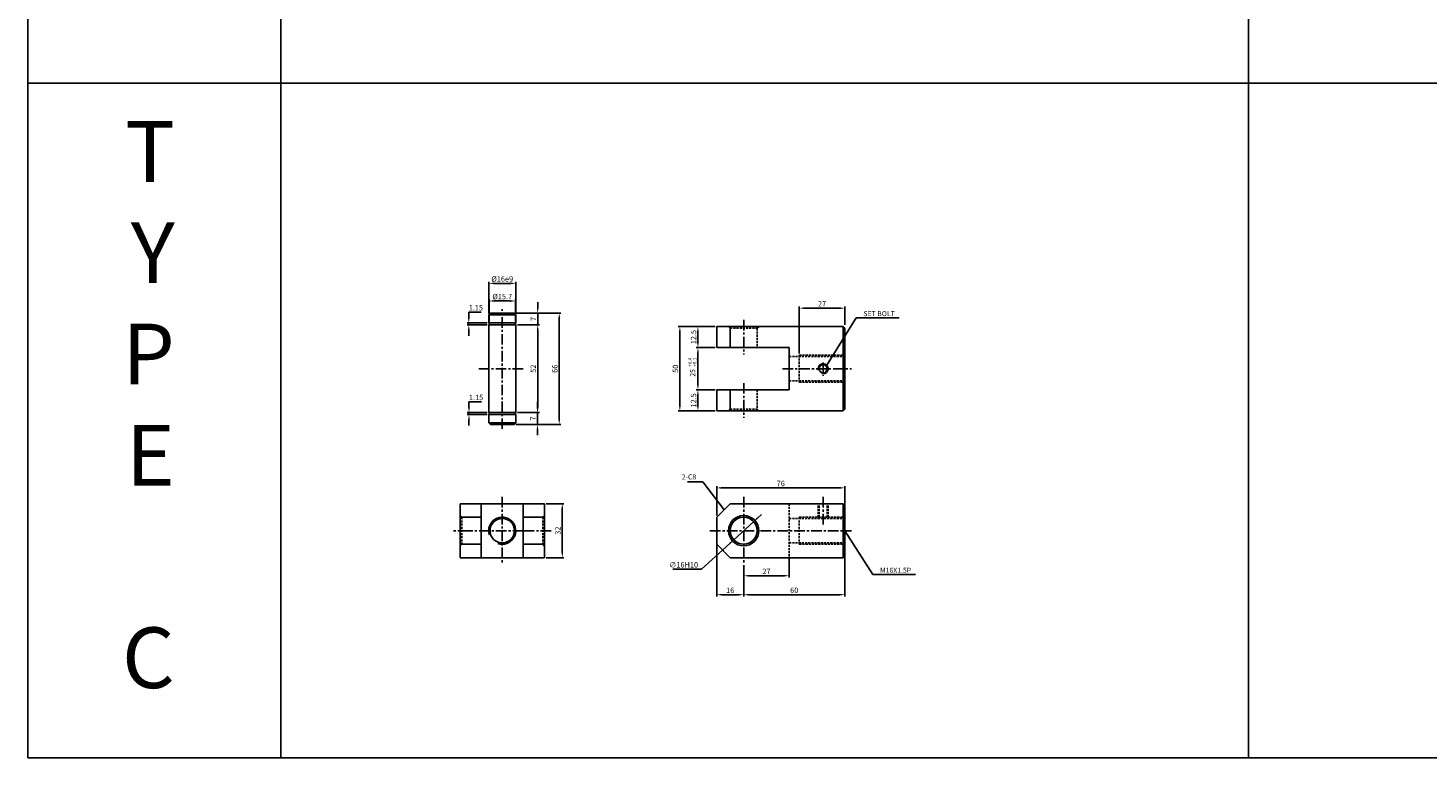
# Model space of a CAD drawing. Extents: x 129 to 9032, y -9626 to 878.
# Drawn here: x 157 to 987, y -4972 to -4539 of the extents above; entities that cross this region are included whole.
import ezdxf

# ---------------------------------------------------------------- set-up
doc = ezdxf.new("R2010")
doc.units = 0
doc.header["$LTSCALE"] = 5
doc.header["$MEASUREMENT"] = 0
doc.header["$PDMODE"] = 34
for name, pattern in [('CENTER', [2, 1.25, -0.25, 0.25, -0.25]), ('HIDDEN', [0.375, 0.25, -0.125]), ('HIDDENX2', [0.75, 0.5, -0.25])]:
    doc.linetypes.add(name, pattern=pattern)
doc.layers.get('0').update_dxf_attribs({"linetype": 'CONTINUOUS'})
doc.layers.get('Defpoints').update_dxf_attribs({"linetype": 'CONTINUOUS'})
for name, color, linetype in [('HID', 2, 'HIDDEN'), ('ML', 3, 'CONTINUOUS'), ('외형선', 3, 'CONTINUOUS'), ('테두리', 7, 'CONTINUOUS')]:
    doc.layers.add(name, color=color, linetype=linetype)
doc.styles.add('GHS', font='romans', dxfattribs={"bigfont": 'ghs'})
doc.styles.add('치수', font='romans.shx', dxfattribs={"width": 0.7, "oblique": 10, "bigfont": 'fhg.shx'})
doc.dimstyles.new('NKPT', dxfattribs={"dimtxt": 3.2, "dimasz": 3.2, "dimexe": 1, "dimexo": 1, "dimgap": 1, "dimtad": 1, "dimtoh": 1, "dimdsep": 46, "dimtxsty": '치수', "dimcen": 0, "dimclrd": 7, "dimclre": 7, "dimclrt": 2, "dimaunit": 1, "dimazin": 2, "dimtm": 1e-09, "dimtfac": 0.7, "dimtmove": 0, "dimatfit": 3, "dimfxl": 0, "dimtolj": 1, "dimarcsym": 0})

# ---------------------------------------------------------------- blocks, each defined once
blk = doc.blocks.new('*D606')
at = {"layer": 'Defpoints', "color": 0}
for p in [(641.27, -4705.45), (641.27, -4716.35), (614.27, -4733.35)]:
    blk.add_point(p, dxfattribs=at)
at = {"layer": 'ML', "color": 7, "lineweight": -2}
for p, q in [((614.27, -4732.35), (614.27, -4704.45)), ((617.47, -4705.45), (638.07, -4705.45)), ((641.27, -4715.35), (641.27, -4704.45))]:
    blk.add_line(p, q, dxfattribs=at)
at = {"layer": 'ML', "color": 7}
for points in [[(617.47, -4704.92), (617.47, -4705.98), (614.27, -4705.45)], [(638.07, -4704.92), (638.07, -4705.98), (641.27, -4705.45)]]:
    blk.add_solid(points, dxfattribs=at)
at = {"layer": 'ML', "color": 2, "insert": (627.77, -4702.85), "char_height": 3.2, "attachment_point": 5, "style": '치수'}
blk.add_mtext('\\A1;27', dxfattribs=at)
blk = doc.blocks.new('*D607')
at = {"layer": 'Defpoints', "color": 0}
for p in [(565.27, -4716.35), (554.12, -4728.85), (565.27, -4728.85)]:
    blk.add_point(p, dxfattribs=at)
at = {"layer": 'ML', "color": 7, "lineweight": -2}
for p, q in [((564.27, -4716.35), (553.12, -4716.35)), ((554.12, -4719.55), (554.12, -4725.65)), ((564.27, -4728.85), (553.12, -4728.85))]:
    blk.add_line(p, q, dxfattribs=at)
at = {"layer": 'ML', "color": 7}
for points in [[(553.59, -4719.55), (554.66, -4719.55), (554.12, -4716.35)], [(553.59, -4725.65), (554.66, -4725.65), (554.12, -4728.85)]]:
    blk.add_solid(points, dxfattribs=at)
at = {"layer": 'ML', "color": 2, "insert": (551.52, -4722.6), "char_height": 3.2, "attachment_point": 5, "rotation": 90, "style": '치수'}
blk.add_mtext('\\A1;12.5', dxfattribs=at)
blk = doc.blocks.new('*D608')
at = {"layer": 'Defpoints', "color": 0}
for p in [(565.27, -4753.85), (554.12, -4766.35), (565.27, -4766.35)]:
    blk.add_point(p, dxfattribs=at)
at = {"layer": 'ML', "color": 7, "lineweight": -2}
for p, q in [((564.27, -4753.85), (553.12, -4753.85)), ((554.12, -4757.05), (554.12, -4763.15)), ((564.27, -4766.35), (553.12, -4766.35))]:
    blk.add_line(p, q, dxfattribs=at)
at = {"layer": 'ML', "color": 7}
for points in [[(553.59, -4757.05), (554.66, -4757.05), (554.12, -4753.85)], [(553.59, -4763.15), (554.66, -4763.15), (554.12, -4766.35)]]:
    blk.add_solid(points, dxfattribs=at)
at = {"layer": 'ML', "color": 2, "insert": (551.52, -4760.1), "char_height": 3.2, "attachment_point": 5, "rotation": 90, "style": '치수'}
blk.add_mtext('\\A1;12.5', dxfattribs=at)
blk = doc.blocks.new('*D609')
at = {"layer": 'Defpoints', "color": 0}
for p in [(554.12, -4716.35), (543.4, -4766.35), (554.12, -4766.35)]:
    blk.add_point(p, dxfattribs=at)
at = {"layer": 'ML', "color": 7, "lineweight": -2}
for p, q in [((553.12, -4716.35), (542.4, -4716.35)), ((543.4, -4719.55), (543.4, -4763.15)), ((553.12, -4766.35), (542.4, -4766.35))]:
    blk.add_line(p, q, dxfattribs=at)
at = {"layer": 'ML', "color": 7}
for points in [[(542.87, -4719.55), (543.94, -4719.55), (543.4, -4716.35)], [(542.87, -4763.15), (543.94, -4763.15), (543.4, -4766.35)]]:
    blk.add_solid(points, dxfattribs=at)
at = {"layer": 'ML', "color": 2, "insert": (540.8, -4741.35), "char_height": 3.2, "attachment_point": 5, "rotation": 90, "style": '치수'}
blk.add_mtext('\\A1;50', dxfattribs=at)
blk = doc.blocks.new('*D610')
at = {"layer": 'Defpoints', "color": 0}
for p in [(581.27, -4856.67), (608.27, -4852.67), (608.27, -4864.03)]:
    blk.add_point(p, dxfattribs=at)
at = {"layer": 'ML', "color": 7, "lineweight": -2}
for p, q in [((581.27, -4857.67), (581.27, -4865.03)), ((608.27, -4853.67), (608.27, -4865.03)), ((584.47, -4864.03), (605.07, -4864.03))]:
    blk.add_line(p, q, dxfattribs=at)
at = {"layer": 'ML', "color": 7}
for points in [[(584.47, -4863.49), (584.47, -4864.56), (581.27, -4864.03)], [(605.07, -4863.49), (605.07, -4864.56), (608.27, -4864.03)]]:
    blk.add_solid(points, dxfattribs=at)
at = {"layer": 'ML', "color": 2, "insert": (594.77, -4861.43), "char_height": 3.2, "attachment_point": 5, "style": '치수'}
blk.add_mtext('\\A1;27', dxfattribs=at)
blk = doc.blocks.new('*D611')
at = {"color": 7, "linetype": 'ByBlock', "lineweight": -2}
for p, q in [((565.27, -4845.67), (565.27, -4876.26)), ((581.27, -4865.03), (581.27, -4876.26)), ((568.47, -4875.26), (578.07, -4875.26))]:
    blk.add_line(p, q, dxfattribs=at)
at = {"color": 7, "linetype": 'ByBlock'}
for points in [[(568.47, -4874.72), (568.47, -4875.79), (565.27, -4875.26)], [(578.07, -4874.72), (578.07, -4875.79), (581.27, -4875.26)]]:
    blk.add_solid(points, dxfattribs=at)
at = {"layer": 'Defpoints', "color": 0, "linetype": 'ByBlock'}
for p in [(565.27, -4844.67), (581.27, -4864.03), (581.27, -4875.26)]:
    blk.add_point(p, dxfattribs=at)
at = {"color": 2, "linetype": 'ByBlock', "insert": (573.27, -4872.66), "char_height": 3.2, "attachment_point": 5, "style": '치수'}
blk.add_mtext('\\A1;16', dxfattribs=at)
blk = doc.blocks.new('*D612')
at = {"layer": 'Defpoints', "color": 0}
for p in [(463.05, -4821.33), (463.05, -4853.33), (473.66, -4853.33)]:
    blk.add_point(p, dxfattribs=at)
at = {"layer": 'ML', "color": 7, "lineweight": -2}
for p, q in [((464.05, -4821.33), (474.66, -4821.33)), ((473.66, -4824.53), (473.66, -4850.13)), ((464.05, -4853.33), (474.66, -4853.33))]:
    blk.add_line(p, q, dxfattribs=at)
at = {"layer": 'ML', "color": 7}
for points in [[(473.12, -4824.53), (474.19, -4824.53), (473.66, -4821.33)], [(473.12, -4850.13), (474.19, -4850.13), (473.66, -4853.33)]]:
    blk.add_solid(points, dxfattribs=at)
at = {"layer": 'ML', "color": 2, "insert": (471.06, -4837.33), "char_height": 3.2, "attachment_point": 5, "rotation": 90, "style": '치수'}
blk.add_mtext('\\A1;32', dxfattribs=at)
blk = doc.blocks.new('*D684')
at = {"layer": 'Defpoints', "color": 0}
for p in [(554.12, -4728.85), (565.27, -4728.85), (565.27, -4753.85)]:
    blk.add_point(p, dxfattribs=at)
at = {"layer": '테두리', "color": 7, "lineweight": -2}
for p, q in [((564.27, -4728.85), (553.12, -4728.85)), ((554.12, -4750.65), (554.12, -4732.05)), ((564.27, -4753.85), (553.12, -4753.85))]:
    blk.add_line(p, q, dxfattribs=at)
at = {"layer": '테두리', "color": 7}
for points in [[(553.59, -4732.05), (554.66, -4732.05), (554.12, -4728.85)], [(553.59, -4750.65), (554.66, -4750.65), (554.12, -4753.85)]]:
    blk.add_solid(points, dxfattribs=at)
blk = doc.blocks.new('*D685')
at = {"layer": 'Defpoints', "color": 0}
for p in [(641.27, -4811.95), (641.27, -4822.98), (565.27, -4829.33)]:
    blk.add_point(p, dxfattribs=at)
at = {"layer": '테두리', "color": 7, "lineweight": -2}
for p, q in [((565.27, -4828.33), (565.27, -4810.95)), ((568.47, -4811.95), (638.07, -4811.95)), ((641.27, -4821.98), (641.27, -4810.95))]:
    blk.add_line(p, q, dxfattribs=at)
at = {"layer": '테두리', "color": 7}
for points in [[(568.47, -4811.42), (568.47, -4812.48), (565.27, -4811.95)], [(638.07, -4811.42), (638.07, -4812.48), (641.27, -4811.95)]]:
    blk.add_solid(points, dxfattribs=at)
at = {"layer": '테두리', "color": 2, "insert": (603.27, -4809.35), "char_height": 3.2, "attachment_point": 5, "style": '치수'}
blk.add_mtext('\\A1;76', dxfattribs=at)
blk = doc.blocks.new('*D686')
at = {"layer": 'Defpoints', "color": 0}
for p in [(581.27, -4857.2), (641.27, -4851.65), (581.27, -4875.26)]:
    blk.add_point(p, dxfattribs=at)
at = {"layer": '테두리', "color": 7, "lineweight": -2}
for p, q in [((641.27, -4852.65), (641.27, -4876.26)), ((581.27, -4858.2), (581.27, -4876.26)), ((638.07, -4875.26), (584.47, -4875.26))]:
    blk.add_line(p, q, dxfattribs=at)
at = {"layer": '테두리', "color": 7}
for points in [[(584.47, -4874.72), (584.47, -4875.79), (581.27, -4875.26)], [(638.07, -4874.72), (638.07, -4875.79), (641.27, -4875.26)]]:
    blk.add_solid(points, dxfattribs=at)
at = {"layer": '테두리', "color": 2, "insert": (611.27, -4872.66), "char_height": 3.2, "attachment_point": 5, "style": '치수'}
blk.add_mtext('\\A1;60', dxfattribs=at)
blk = doc.blocks.new('*D735')
at = {"layer": 'Defpoints', "color": 0}
for p in [(587.19, -4831.95), (575.35, -4842.71)]:
    blk.add_point(p, dxfattribs=at)
at = {"layer": '테두리', "color": 7, "lineweight": -2}
for p, q in [((587.19, -4831.95), (575.35, -4842.71)), ((589.56, -4829.8), (591.92, -4827.64)), ((556.17, -4860.16), (572.99, -4844.87)), ((539.23, -4860.16), (556.17, -4860.16))]:
    blk.add_line(p, q, dxfattribs=at)
at = {"layer": '테두리', "color": 7}
for points in [[(589.2, -4829.4), (589.92, -4830.19), (587.19, -4831.95)], [(572.63, -4844.47), (573.35, -4845.26), (575.35, -4842.71)]]:
    blk.add_solid(points, dxfattribs=at)
at = {"layer": '테두리', "color": 2, "insert": (545.6, -4857.56), "char_height": 3.2, "attachment_point": 5, "style": '치수'}
blk.add_mtext('\\A1;∅16H10', dxfattribs=at)
blk = doc.blocks.new('*D752')
at = {"layer": 'Defpoints', "color": 0}
for p in [(446.05, -4715.35), (446.05, -4767.35), (459.08, -4767.35)]:
    blk.add_point(p, dxfattribs=at)
at = {"layer": '외형선', "color": 7, "lineweight": -2}
for p, q in [((447.05, -4715.35), (460.08, -4715.35)), ((459.08, -4718.55), (459.08, -4764.15)), ((447.05, -4767.35), (460.08, -4767.35))]:
    blk.add_line(p, q, dxfattribs=at)
at = {"layer": '외형선', "color": 7}
for points in [[(458.55, -4718.55), (459.61, -4718.55), (459.08, -4715.35)], [(458.55, -4764.15), (459.61, -4764.15), (459.08, -4767.35)]]:
    blk.add_solid(points, dxfattribs=at)
at = {"layer": '외형선', "color": 2, "insert": (456.48, -4741.35), "char_height": 3.2, "attachment_point": 5, "rotation": 90, "style": '치수'}
blk.add_mtext('\\A1;52', dxfattribs=at)
blk = doc.blocks.new('*D753')
at = {"layer": 'Defpoints', "color": 0}
for p in [(445.05, -4708.35), (447.05, -4715.35), (459.08, -4715.35)]:
    blk.add_point(p, dxfattribs=at)
at = {"layer": '외형선', "color": 7, "lineweight": -2}
for p, q in [((446.05, -4708.35), (460.08, -4708.35)), ((459.08, -4705.15), (459.08, -4701.95)), ((459.08, -4708.35), (459.08, -4715.35)), ((448.05, -4715.35), (460.08, -4715.35)), ((459.08, -4718.55), (459.08, -4721.75))]:
    blk.add_line(p, q, dxfattribs=at)
at = {"layer": '외형선', "color": 7}
for points in [[(458.55, -4705.15), (459.61, -4705.15), (459.08, -4708.35)], [(458.55, -4718.55), (459.61, -4718.55), (459.08, -4715.35)]]:
    blk.add_solid(points, dxfattribs=at)
at = {"layer": '외형선', "color": 2, "insert": (456.48, -4711.85), "char_height": 3.2, "attachment_point": 5, "rotation": 90, "style": '치수'}
blk.add_mtext('\\A1;7', dxfattribs=at)
blk = doc.blocks.new('*D754')
at = {"layer": 'Defpoints', "color": 0}
for p in [(445.05, -4774.35), (447.05, -4767.35), (458.95, -4774.35)]:
    blk.add_point(p, dxfattribs=at)
at = {"layer": '외형선', "color": 7, "lineweight": -2}
for p, q in [((458.95, -4764.15), (458.95, -4760.95)), ((446.05, -4774.35), (459.95, -4774.35)), ((448.05, -4767.35), (459.95, -4767.35)), ((458.95, -4767.35), (458.95, -4774.35)), ((458.95, -4777.55), (458.95, -4780.75))]:
    blk.add_line(p, q, dxfattribs=at)
at = {"layer": '외형선', "color": 7}
for points in [[(458.41, -4764.15), (459.48, -4764.15), (458.95, -4767.35)], [(458.41, -4777.55), (459.48, -4777.55), (458.95, -4774.35)]]:
    blk.add_solid(points, dxfattribs=at)
at = {"layer": '외형선', "color": 2, "insert": (456.35, -4770.85), "char_height": 3.2, "attachment_point": 5, "rotation": 90, "style": '치수'}
blk.add_mtext('\\A1;7', dxfattribs=at)
blk = doc.blocks.new('*D755')
at = {"layer": 'Defpoints', "color": 0}
for p in [(418.33, -4767.35), (430.05, -4768.5), (430.2, -4767.35)]:
    blk.add_point(p, dxfattribs=at)
at = {"layer": '외형선', "color": 7, "lineweight": -2}
for p, q in [((418.33, -4764.15), (418.33, -4760.95)), ((418.33, -4760.95), (425.73, -4760.95)), ((429.2, -4767.35), (417.33, -4767.35)), ((429.05, -4768.5), (417.33, -4768.5)), ((418.33, -4768.5), (418.33, -4767.35)), ((418.33, -4771.7), (418.33, -4774.9))]:
    blk.add_line(p, q, dxfattribs=at)
at = {"layer": '외형선', "color": 7}
for points in [[(417.8, -4764.15), (418.86, -4764.15), (418.33, -4767.35)], [(417.8, -4771.7), (418.86, -4771.7), (418.33, -4768.5)]]:
    blk.add_solid(points, dxfattribs=at)
at = {"layer": '외형선', "color": 2, "insert": (422.53, -4758.35), "char_height": 3.2, "attachment_point": 5, "style": '치수'}
blk.add_mtext('\\A1;1.15', dxfattribs=at)
blk = doc.blocks.new('*D756')
at = {"layer": 'Defpoints', "color": 0}
for p in [(418.2, -4714.2), (430.05, -4714.2), (430.05, -4715.35)]:
    blk.add_point(p, dxfattribs=at)
at = {"layer": '외형선', "color": 7, "lineweight": -2}
for p, q in [((418.2, -4711), (418.2, -4707.8)), ((418.2, -4707.8), (425.6, -4707.8)), ((429.05, -4714.2), (417.2, -4714.2)), ((429.05, -4715.35), (417.2, -4715.35)), ((418.2, -4715.35), (418.2, -4714.2)), ((418.2, -4718.55), (418.2, -4721.75))]:
    blk.add_line(p, q, dxfattribs=at)
at = {"layer": '외형선', "color": 7}
for points in [[(417.66, -4711), (418.73, -4711), (418.2, -4714.2)], [(417.66, -4718.55), (418.73, -4718.55), (418.2, -4715.35)]]:
    blk.add_solid(points, dxfattribs=at)
at = {"layer": '외형선', "color": 2, "insert": (422.4, -4705.2), "char_height": 3.2, "attachment_point": 5, "style": '치수'}
blk.add_mtext('\\A1;1.15', dxfattribs=at)
blk = doc.blocks.new('*D757')
at = {"layer": 'Defpoints', "color": 0}
for p in [(445.05, -4708.35), (446.05, -4774.35), (471.85, -4774.35)]:
    blk.add_point(p, dxfattribs=at)
at = {"layer": '외형선', "color": 7, "lineweight": -2}
for p, q in [((446.05, -4708.35), (472.85, -4708.35)), ((471.85, -4711.55), (471.85, -4771.15)), ((447.05, -4774.35), (472.85, -4774.35))]:
    blk.add_line(p, q, dxfattribs=at)
at = {"layer": '외형선', "color": 7}
for points in [[(471.32, -4711.55), (472.39, -4711.55), (471.85, -4708.35)], [(471.32, -4771.15), (472.39, -4771.15), (471.85, -4774.35)]]:
    blk.add_solid(points, dxfattribs=at)
at = {"layer": '외형선', "color": 2, "insert": (469.25, -4741.35), "char_height": 3.2, "attachment_point": 5, "rotation": 90, "style": '치수'}
blk.add_mtext('\\A1;66', dxfattribs=at)
blk = doc.blocks.new('*D758')
at = {"layer": 'Defpoints', "color": 0}
for p in [(445.9, -4701.2), (430.2, -4714.2), (445.9, -4714.2)]:
    blk.add_point(p, dxfattribs=at)
at = {"layer": '외형선', "color": 7, "lineweight": -2}
for p, q in [((430.2, -4713.2), (430.2, -4700.2)), ((445.9, -4713.2), (445.9, -4700.2)), ((433.4, -4701.2), (442.7, -4701.2))]:
    blk.add_line(p, q, dxfattribs=at)
at = {"layer": '외형선', "color": 7}
for points in [[(433.4, -4700.67), (433.4, -4701.74), (430.2, -4701.2)], [(442.7, -4700.67), (442.7, -4701.74), (445.9, -4701.2)]]:
    blk.add_solid(points, dxfattribs=at)
at = {"layer": '외형선', "color": 2, "insert": (438.05, -4698.6), "char_height": 3.2, "attachment_point": 5, "style": '치수'}
blk.add_mtext('\\A1;%%C15.7', dxfattribs=at)
blk = doc.blocks.new('*D759')
at = {"layer": 'Defpoints', "color": 0}
for p in [(430.05, -4690.75), (430.05, -4709.35), (446.05, -4709.35)]:
    blk.add_point(p, dxfattribs=at)
at = {"layer": '외형선', "color": 7, "lineweight": -2}
for p, q in [((430.05, -4708.35), (430.05, -4689.75)), ((442.85, -4690.75), (433.25, -4690.75)), ((446.05, -4708.35), (446.05, -4689.75))]:
    blk.add_line(p, q, dxfattribs=at)
at = {"layer": '외형선', "color": 7}
for points in [[(433.25, -4690.22), (433.25, -4691.29), (430.05, -4690.75)], [(442.85, -4690.22), (442.85, -4691.29), (446.05, -4690.75)]]:
    blk.add_solid(points, dxfattribs=at)
at = {"layer": '외형선', "color": 2, "insert": (438.05, -4688.15), "char_height": 3.2, "attachment_point": 5, "style": '치수'}
blk.add_mtext('\\A1;%%C16e9', dxfattribs=at)

msp = doc.modelspace()

# ---------------------------------------------------------------- linework, layer by layer
for p, q in [((156.742, -4022.016), (156.742, -4972.016)), ((306.742, -4972.016), (306.742, -4022.016)), ((880.742, -4972.016), (880.742, -4022.016)), ((3750.742, -4572.016), (156.742, -4572.016)), ((3750.742, -4972.016), (156.742, -4972.016))]:
    msp.add_line(p, q)
at = {"layer": 'Defpoints', "color": 0, "linetype": 'ByBlock'}
for p in [(554.124, -4728.846), (554.124, -4753.846), (554.124, -4753.846), (641.272, -4822.978), (565.272, -4830.978), (641.272, -4852.671), (581.272, -4875.258)]:
    msp.add_point(p, dxfattribs=at)
at = {"layer": 'HID'}
for p, q in [((573.272, -4717.346), (572.272, -4716.346)), ((589.272, -4717.346), (590.272, -4716.346)), ((573.272, -4717.346), (589.272, -4717.346)), ((589.272, -4717.346), (589.272, -4728.846)), ((614.272, -4733.346), (641.272, -4733.346)), ((614.272, -4733.346), (614.272, -4749.346)), ((608.272, -4734.096), (641.272, -4734.096)), ((608.272, -4748.596), (641.272, -4748.596)), ((614.272, -4749.346), (641.272, -4749.346)), ((589.272, -4753.846), (589.272, -4765.346)), ((573.272, -4765.346), (572.272, -4766.346)), ((573.272, -4765.346), (589.272, -4765.346)), ((589.272, -4765.346), (590.272, -4766.346)), ((608.272, -4821.332), (608.272, -4853.332)), ((625.393, -4829.332), (625.393, -4821.332)), ((626.018, -4829.332), (626.018, -4821.332)), ((630.768, -4829.332), (630.768, -4821.332)), ((631.393, -4829.332), (631.393, -4821.332)), ((414.046, -4829.332), (413.046, -4828.332)), ((414.046, -4829.332), (414.046, -4845.332)), ((462.046, -4829.332), (463.046, -4828.332)), ((462.046, -4829.332), (462.046, -4845.332)), ((608.272, -4830.082), (641.272, -4830.082)), ((614.272, -4829.332), (641.272, -4829.332)), ((614.272, -4829.332), (614.272, -4845.332)), ((414.046, -4845.332), (413.046, -4846.332)), ((462.046, -4845.332), (463.046, -4846.332)), ((608.272, -4844.582), (641.272, -4844.582)), ((614.272, -4845.332), (641.272, -4845.332))]:
    msp.add_line(p, q, dxfattribs=at)
at = {"layer": 'ML', "color": 1, "linetype": 'CENTER'}
for p, q in [((438.046, -4777.05), (438.046, -4705.946)), ((581.272, -4712.346), (581.272, -4732.846)), ((450.442, -4741.346), (423.92, -4741.346)), ((604.272, -4741.346), (645.272, -4741.346)), ((628.393, -4737.651), (628.393, -4745.478)), ((581.272, -4749.846), (581.272, -4770.346)), ((438.046, -4817.332), (438.046, -4857.332)), ((581.272, -4817.332), (581.272, -4857.332)), ((628.393, -4817.332), (628.393, -4834.082)), ((450.546, -4837.332), (409.046, -4837.332)), ((467.046, -4837.332), (450.546, -4837.332)), ((561.272, -4837.332), (645.272, -4837.332))]:
    msp.add_line(p, q, dxfattribs=at)
at = {"layer": 'ML'}
for p, q in [((565.272, -4716.346), (640.272, -4716.346)), ((565.272, -4716.346), (565.272, -4728.846)), ((573.272, -4716.346), (573.272, -4728.846)), ((640.272, -4716.346), (641.272, -4717.346)), ((640.272, -4716.346), (640.272, -4766.346)), ((641.272, -4717.346), (641.272, -4765.346)), ((565.272, -4728.846), (608.272, -4728.846)), ((608.272, -4728.846), (608.272, -4753.846)), ((565.272, -4753.846), (608.272, -4753.846)), ((565.272, -4753.846), (565.272, -4766.346)), ((573.272, -4753.846), (573.272, -4766.346)), ((565.272, -4766.346), (640.272, -4766.346)), ((640.272, -4766.346), (641.272, -4765.346)), ((463.046, -4821.332), (413.046, -4821.332)), ((413.046, -4821.332), (413.046, -4853.332)), ((425.546, -4821.332), (425.546, -4853.332)), ((450.546, -4821.332), (450.546, -4853.332)), ((463.046, -4821.332), (463.046, -4853.332)), ((565.272, -4829.332), (573.272, -4821.332)), ((573.272, -4821.332), (640.272, -4821.332)), ((640.272, -4821.332), (640.272, -4853.332)), ((640.272, -4821.332), (641.272, -4822.332)), ((641.272, -4822.332), (641.272, -4852.332)), ((425.546, -4829.332), (413.046, -4829.332)), ((450.546, -4829.332), (463.046, -4829.332)), ((565.272, -4829.332), (565.272, -4845.332)), ((425.546, -4845.332), (413.046, -4845.332)), ((450.546, -4845.332), (463.046, -4845.332)), ((565.272, -4845.332), (573.272, -4853.332)), ((463.046, -4853.332), (413.046, -4853.332)), ((573.272, -4853.332), (640.272, -4853.332)), ((640.272, -4853.332), (641.272, -4852.332))]:
    msp.add_line(p, q, dxfattribs=at)
at = {"layer": 'ML', "color": 6, "linetype": 'HIDDENX2'}
for p, q in [((573.272, -4717.346), (573.272, -4728.846)), ((573.272, -4717.346), (573.272, -4727.846)), ((573.272, -4753.846), (573.272, -4765.346)), ((573.272, -4754.846), (573.272, -4765.346)), ((425.546, -4829.332), (414.046, -4829.332)), ((462.046, -4829.332), (450.546, -4829.332)), ((425.546, -4845.332), (414.046, -4845.332)), ((462.046, -4845.332), (450.546, -4845.332))]:
    msp.add_line(p, q, dxfattribs=at)
at = {"layer": 'ML'}
for centre, radius in [((628.393, -4741.346), 2.375), ((438.046, -4837.332), 7.25), ((581.272, -4837.332), 9), ((581.272, -4837.332), 8)]:
    msp.add_circle(centre, radius, dxfattribs=at)
at = {"layer": 'ML', "color": 2}
msp.add_arc((628.393, -4741.346), 3, 254.286461, 197.928804, dxfattribs=at)
at = {"layer": '외형선'}
for p, q in [((431.046, -4708.346), (430.046, -4709.346)), ((445.046, -4708.346), (431.046, -4708.346)), ((445.046, -4708.346), (446.046, -4709.346)), ((430.046, -4714.196), (430.046, -4709.346)), ((446.046, -4709.346), (430.046, -4709.346)), ((446.046, -4714.196), (430.046, -4714.196)), ((446.046, -4715.346), (430.046, -4715.346)), ((430.046, -4767.346), (430.046, -4715.346)), ((430.196, -4715.346), (430.196, -4714.196)), ((445.896, -4715.346), (445.896, -4714.196)), ((446.046, -4714.196), (446.046, -4709.346)), ((446.046, -4767.346), (446.046, -4715.346)), ((446.046, -4767.346), (430.046, -4767.346)), ((446.046, -4767.346), (430.046, -4767.346)), ((446.046, -4768.496), (430.046, -4768.496)), ((430.046, -4773.346), (430.046, -4768.496)), ((446.046, -4768.496), (430.046, -4768.496)), ((431.046, -4774.346), (430.046, -4773.346)), ((446.046, -4773.346), (430.046, -4773.346)), ((430.196, -4768.496), (430.196, -4767.346)), ((445.046, -4774.346), (431.046, -4774.346)), ((446.046, -4773.346), (445.046, -4774.346)), ((445.896, -4768.496), (445.896, -4767.346)), ((446.046, -4773.346), (446.046, -4768.496))]:
    msp.add_line(p, q, dxfattribs=at)
at = {"layer": '테두리'}
msp.add_arc((438.046, -4837.332), 8, 250.916291, 198.422272, dxfattribs=at)

# ---------------------------------------------------------------- texts
at = {"color": 2, "linetype": 'ByBlock', "insert": (551, -4743.824), "char_height": 3, "attachment_point": 5, "rotation": 90, "style": 'GHS'}
msp.add_mtext('\\A1;25', dxfattribs=at)
at = {"layer": 'ML', "color": 2, "style": 'GHS'}
for s, p in [('+0.4', (550.358, -4740.129)), ('+0.1', (553.21, -4740.129))]:
    msp.add_text(s, height=2, rotation=90, dxfattribs=at).set_placement(p)
at = {"layer": 'ML', "color": 7, "insert": (243.812, -4941.864), "char_height": 36, "width": 1336.23759, "attachment_point": 9, "style": 'GHS'}
msp.add_mtext('T\\PY\\PP\\PE\\P\\PC', dxfattribs=at)
at = {"layer": 'ML', "color": 2, "char_height": 3, "style": 'GHS'}
for s, insert, attachment_point in [('\\A1;SET BOLT', (652.269, -4708.681), 4), ('2-C8', (553.107, -4805.826), 6), ('\\A1;M16X1.5P', (662.129, -4860.774), 4)]:
    msp.add_mtext(s, dxfattribs=dict(at, insert=insert, attachment_point=attachment_point))

# ---------------------------------------------------------------- dimensions: what is measured, and where the dimension line sits
at = {"color": 2, "linetype": 'ByBlock'}
dim = msp.add_linear_dim(base=(581.272, -4875.258), p1=(565.272, -4844.671), p2=(581.272, -4864.027), dimstyle='NKPT', dxfattribs=at)
dim.commit()
dim.dimension.update_dxf_attribs({"geometry": '*D611', "text_midpoint": (573.272, -4872.658)})
at = {"layer": 'ML'}
for base, p1, p2, picture, middle in [((641.272, -4705.448), (614.272, -4733.346), (641.272, -4716.346), '*D606', (627.772, -4702.848)), ((608.272, -4864.027), (581.272, -4856.671), (608.272, -4852.671), '*D610', (594.772, -4861.427))]:
    dim = msp.add_linear_dim(base=base, p1=p1, p2=p2, dimstyle='NKPT', dxfattribs=at)
    dim.commit()
    dim.dimension.update_dxf_attribs({"geometry": picture, "text_midpoint": middle})
for base, p1, p2, picture, middle in [((543.404, -4766.346), (554.124, -4716.346), (554.124, -4766.346), '*D609', (540.804, -4741.346)), ((473.657, -4853.332), (463.046, -4821.332), (463.046, -4853.332), '*D612', (471.057, -4837.332))]:
    dim = msp.add_linear_dim(base=base, p1=p1, p2=p2, angle=90, dimstyle='NKPT', dxfattribs=at)
    dim.commit()
    dim.dimension.update_dxf_attribs({"geometry": picture, "text_midpoint": middle})
for base, p1, p2, picture, middle in [((554.124, -4728.846), (565.272, -4716.346), (565.272, -4728.846), '*D607', (551.524, -4722.596)), ((554.124, -4766.346), (565.272, -4753.846), (565.272, -4766.346), '*D608', (551.524, -4760.096))]:
    dim = msp.add_linear_dim(base=base, p1=p1, p2=p2, angle=90, text='12.5', dimstyle='NKPT', dxfattribs=at)
    dim.commit()
    dim.dimension.update_dxf_attribs({"geometry": picture, "text_midpoint": middle})
at = {"layer": '외형선'}
dim = msp.add_linear_dim(base=(430.046, -4690.754), p1=(446.046, -4709.346), p2=(430.046, -4709.346), text='%%C<>e9', dimstyle='NKPT', dxfattribs=at)
dim.commit()
dim.dimension.update_dxf_attribs({"geometry": '*D759', "text_midpoint": (438.046, -4690.754), "dimtype": 160})
dim = msp.add_linear_dim(base=(445.896, -4701.203), p1=(430.196, -4714.196), p2=(445.896, -4714.196), text='%%C<>', dimstyle='NKPT', dxfattribs=at)
dim.commit()
dim.dimension.update_dxf_attribs({"geometry": '*D758', "text_midpoint": (438.046, -4698.603)})
for base, p1, p2, picture, middle in [((418.198, -4714.196), (430.046, -4715.346), (430.046, -4714.196), '*D756', (422.398, -4705.196)), ((459.079, -4715.346), (445.046, -4708.346), (447.046, -4715.346), '*D753', (456.479, -4711.846)), ((471.854, -4774.346), (445.046, -4708.346), (446.046, -4774.346), '*D757', (469.254, -4741.346)), ((459.079, -4767.346), (446.046, -4715.346), (446.046, -4767.346), '*D752', (456.479, -4741.346)), ((418.33, -4767.346), (430.046, -4768.496), (430.196, -4767.346), '*D755', (422.53, -4758.346)), ((458.947, -4774.346), (447.046, -4767.346), (445.046, -4774.346), '*D754', (456.347, -4770.846))]:
    dim = msp.add_linear_dim(base=base, p1=p1, p2=p2, angle=90, dimstyle='NKPT', dxfattribs=at)
    dim.commit()
    dim.dimension.update_dxf_attribs({"geometry": picture, "text_midpoint": middle})
at = {"layer": '테두리'}
dim = msp.add_linear_dim(base=(554.124, -4728.846), p1=(565.272, -4753.846), p2=(565.272, -4728.846), angle=90, text=' ', dimstyle='NKPT', dxfattribs=at)
dim.commit()
dim.dimension.update_dxf_attribs({"geometry": '*D684', "text_midpoint": (554.124, -4741.346)})
for base, p1, p2, picture, middle in [((641.272, -4811.952), (565.272, -4829.332), (641.272, -4822.978), '*D685', (603.272, -4809.352)), ((581.272, -4875.258), (641.272, -4851.647), (581.272, -4857.201), '*D686', (611.272, -4872.658))]:
    dim = msp.add_linear_dim(base=base, p1=p1, p2=p2, dimstyle='NKPT', dxfattribs=at)
    dim.commit()
    dim.dimension.update_dxf_attribs({"geometry": picture, "text_midpoint": middle})
dim = msp.add_diameter_dim_2p(p1=(587.19, -4831.949), p2=(575.354, -4842.715), text='<>H10', dimstyle='NKPT', dxfattribs=at)
dim.commit()
dim.dimension.update_dxf_attribs({"geometry": '*D735', "text_midpoint": (545.595, -4860.164), "dimtype": 163})

# ---------------------------------------------------------------- leaders
at = {"layer": 'ML', "color": 2, "annotation_type": 0, "has_hookline": 1}
for points, hookline_direction, text_width in [([(630.598, -4739.312), (648.069, -4711.181), (651.269, -4711.181)], 0, 21.143), ([(569.714, -4824.89), (557.058, -4808.326), (553.858, -4808.326)], 1, 5), ([(641.272, -4837.332), (657.929, -4863.274), (661.129, -4863.274)], 0, 21.143)]:
    msp.add_leader(points, dimstyle='NKPT', dxfattribs=dict(at, hookline_direction=hookline_direction, text_width=text_width))

doc.saveas('drawing.dxf')
